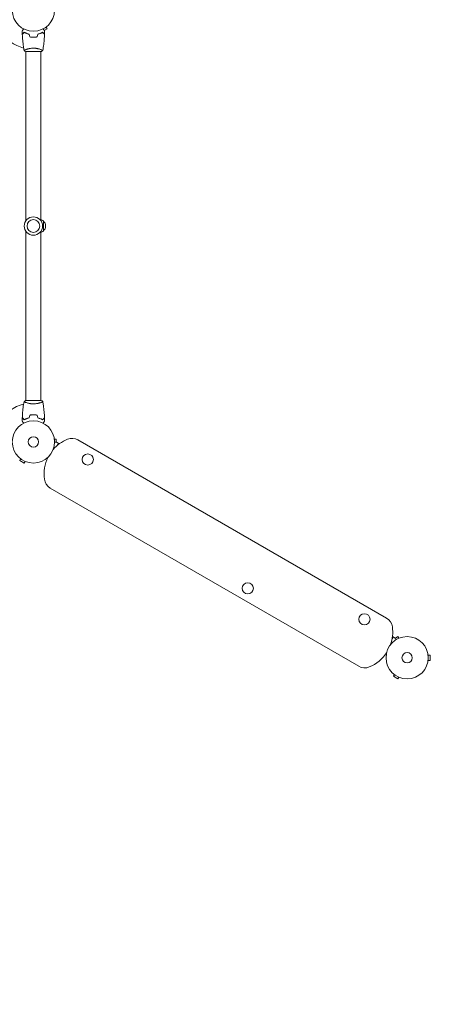
# Model space of a CAD drawing. Units: millimetres. Extents: x -3681 to 4692, y -4242 to 3924.
# Drawn here: x 1840 to 2917, y -2491 to -24 of the extents above; entities that cross this region are included whole.
import ezdxf

# ---------------------------------------------------------------- set-up
doc = ezdxf.new("R2010")
doc.units = ezdxf.units.MM
doc.header["$LTSCALE"] = 20
doc.linetypes.add('HIDDEN', pattern=[9.525, 6.35, -3.175])
doc.layers.add('2d', color=230, linetype='Continuous')
doc.layers.add('CSA-SafetyZone', color=63, linetype='HIDDEN')

msp = doc.modelspace()

# ---------------------------------------------------------------- linework, layer by layer
at = {"layer": '2d', "lineweight": 0}
for p, q in [((1901.1, -50.7), (1908.4, -46.5)), ((1906, -42.3), (1908.4, -46.5)), ((1907.2, -41.4), (1907.2, -41.4)), ((1907.2, -41.4), (1907.2, -41.4)), ((1872.1, -67.8), (1872.1, -68)), ((1854.6, -104), (1893.6, -104)), ((1855.1, -98.8), (1855.1, -98.8)), ((1855.1, -528), (1855.1, -104)), ((1893.1, -98.8), (1893.1, -98.8)), ((1893.1, -528), (1893.1, -104)), ((1899.1, -528.5), (1899.1, -553.5)), ((1855.1, -978), (1855.1, -554)), ((1893.1, -978), (1893.1, -554)), ((1893.6, -978), (1854.6, -978)), ((1855.1, -983.2), (1855.1, -983.2)), ((1893.1, -983.2), (1893.1, -983.2)), ((1872.1, -1014.2), (1872.1, -1014)), ((1926.5, -1074), (1926.5, -1074)), ((1926.5, -1074), (1926.5, -1074)), ((1926.7, -1075.5), (1931.5, -1075.5)), ((1931.5, -1083), (1931.5, -1075.5)), ((1938.8, -1087), (1931.8, -1083)), ((2759.4, -1523.9), (1985.8, -1077.2)), ((1934.5, -1089.4), (1934.5, -1089.4)), ((1936, -1089.2), (1935.3, -1088.7)), ((1842.1, -1124.3), (1839.7, -1128.5)), ((1839.7, -1128.5), (1851, -1135)), ((1841, -1123.4), (1841, -1123.4)), ((1841, -1123.4), (1841, -1123.4)), ((1853.4, -1130.8), (1851, -1135)), ((1854.8, -1131.4), (1854.8, -1131.4)), ((1854.8, -1131.4), (1854.8, -1131.4)), ((1908.6, -1123.9), (1910.5, -1120.5)), ((1909, -1124.1), (1908.6, -1123.9)), ((1910, -1121.8), (1909.8, -1121.7)), ((1916.3, -1197.6), (2689.9, -1644.3)), ((2773.9, -1573), (2774.7, -1573.4)), ((2774.3, -1574.3), (2774.3, -1574.3)), ((2774.4, -1569.5), (2781.4, -1573.5)), ((2788, -1570), (2781.6, -1573.8)), ((2790.4, -1574.2), (2788, -1570)), ((2791.8, -1573.6), (2791.8, -1573.6)), ((2791.8, -1573.6), (2791.9, -1573.6)), ((2757.6, -1614.1), (2757.2, -1613.8)), ((2757.6, -1614.1), (2759.6, -1610.7)), ((2758.9, -1611.9), (2758.6, -1611.8)), ((2863.5, -1615), (2863.5, -1615)), ((2863.5, -1615), (2863.5, -1615)), ((2863.7, -1616.5), (2868.5, -1616.5)), ((2868.5, -1629.5), (2868.5, -1616.5)), ((2863.5, -1631), (2863.5, -1631)), ((2863.5, -1631), (2863.5, -1631)), ((2863.7, -1629.5), (2868.5, -1629.5)), ((2779.2, -1665.3), (2776.8, -1669.5)), ((2776.8, -1669.5), (2788, -1676)), ((2778, -1664.4), (2778, -1664.4)), ((2778, -1664.4), (2778, -1664.4)), ((2790.4, -1671.8), (2788, -1676)), ((2791.8, -1672.4), (2791.8, -1672.4)), ((2791.8, -1672.4), (2791.9, -1672.4))]:
    msp.add_line(p, q, dxfattribs=at)
for centre, radius in [((1874.1, 0), 53), ((1874.1, -541), 23), ((1874.1, -541), 16), ((1874.1, -1082), 53), ((1874.1, -1082), 13), ((2010.4, -1126.1), 14), ((2411.6, -1448.9), 14), ((2704, -1526.5), 14), ((2811.1, -1623), 53), ((2811.1, -1623), 13)]:
    msp.add_circle(centre, radius, dxfattribs=at)
for centre, radius, start, end in [((1874.1, 0), 98, 213.017, 255.5122), ((1886.9, -540.5), 17, 44.1865, 68.6457), ((1887.6, -541), 17, 312.6679, 47.3321), ((1886.9, -541.5), 17, 291.3543, 315.8135), ((1874.1, -1082), 98, 104.4877, 148.8306), ((1995.2, -1162.9), 94.5, 112.2365, 139.404), ((1970.8, -1103.2), 30, 60, 112.2365), ((1995.2, -1162.9), 94.5, 153.1144, 187.7635), ((1931.3, -1171.6), 30, 187.7635, 240), ((2744.4, -1549.9), 30, 7.7635, 60), ((2680.5, -1558.6), 94.5, 340.596, 7.7635), ((2680.5, -1558.6), 94.5, 292.2365, 326.8856), ((2704.9, -1618.3), 30, 240, 292.2365)]:
    msp.add_arc(centre, radius, start, end, dxfattribs=at)
for points, knots in [([(1846.1, -52.4), (1846.1, -52.4), (1846.1, -52.4), (1846.1, -52.4), (1846.1, -52.4), (1846.1, -52.3), (1846.1, -52.3), (1846.1, -52.3), (1846.1, -52.3), (1846.1, -52.2), (1846.2, -52.1), (1846.4, -51.8), (1846.6, -51.4), (1847, -50.8), (1847.2, -50.5), (1847.5, -50), (1847.6, -49.7), (1848.2, -48.7), (1848.6, -48.1), (1849.1, -47.2), (1849.2, -47), (1849.3, -46.8)], [0.03093242, 0.03093242, 0.03093242, 0.03093242, 0.03756195, 0.03756195, 0.04131815, 0.04131815, 0.04225719, 0.04225719, 0.04319624, 0.04319624, 0.04507434, 0.04507434, 0.04883054, 0.04883054, 0.05070863, 0.05070863, 0.05258673, 0.05258673, 0.05634293, 0.05634293, 0.05718798, 0.05718798, 0.05718798, 0.05718798]), ([(1898.9, -46.8), (1899, -47), (1899.1, -47.2), (1899.6, -48.1), (1900, -48.8), (1900.5, -49.7), (1900.7, -50), (1901, -50.5), (1901.2, -50.8), (1901.4, -51.2), (1901.6, -51.4), (1901.8, -51.8), (1901.8, -51.9), (1902, -52.2), (1902, -52.3), (1902.1, -52.3), (1902.1, -52.3), (1902.1, -52.3), (1902.1, -52.3), (1902.1, -52.4), (1902.1, -52.4), (1902.1, -52.4), (1902.1, -52.4), (1902.1, -52.4)], [0.00292306, 0.00292306, 0.00292306, 0.00292306, 0.00379004, 0.00379004, 0.00758008, 0.00758008, 0.0094751, 0.0094751, 0.01137012, 0.01137012, 0.01326514, 0.01326514, 0.01516016, 0.01516016, 0.01705518, 0.01705518, 0.01800269, 0.01800269, 0.0189502, 0.0189502, 0.02274024, 0.02274024, 0.02935902, 0.02935902, 0.02935902, 0.02935902]), ([(1851, -55.5), (1850.5, -56.1), (1850, -56.6), (1849, -57.5), (1848.6, -57.9), (1848, -58.5), (1847.8, -58.7), (1847.5, -59), (1847.3, -59.2), (1846.9, -59.6), (1846.7, -59.8), (1846.5, -60.1), (1846.4, -60.1), (1846.4, -60.2), (1846.3, -60.2), (1846.3, -60.2), (1846.3, -60.2), (1846.3, -60.3), (1846.3, -60.3), (1846.3, -60.3), (1846.3, -60.3), (1846.2, -60.3), (1846.2, -60.3), (1846.2, -60.3)], [0, 0, 0, 0, 0.0035063, 0.0035063, 0.0070126, 0.0070126, 0.00876575, 0.00876575, 0.0105189, 0.0105189, 0.0140252, 0.0140252, 0.01577835, 0.01577835, 0.01665493, 0.01665493, 0.0175315, 0.0175315, 0.02103781, 0.02103781, 0.02454411, 0.02454411, 0.0274484, 0.0274484, 0.0274484, 0.0274484]), ([(1851.1, -55.8), (1850.5, -56.3), (1850, -56.8), (1849.1, -57.8), (1848.6, -58.2), (1848.1, -58.8), (1847.9, -59), (1847.5, -59.3), (1847.4, -59.5), (1846.9, -59.9), (1846.7, -60.1), (1846.5, -60.3), (1846.4, -60.4), (1846.3, -60.5), (1846.3, -60.5), (1846.3, -60.5), (1846.3, -60.5), (1846.3, -60.6), (1846.3, -60.6), (1846.3, -60.6), (1846.3, -60.6), (1846.3, -60.6)], [0, 0, 0, 0, 0.00350666, 0.00350666, 0.00701332, 0.00701332, 0.00876665, 0.00876665, 0.01051997, 0.01051997, 0.01402663, 0.01402663, 0.01577996, 0.01577996, 0.01753329, 0.01753329, 0.02103995, 0.02103995, 0.02454661, 0.02454661, 0.02744921, 0.02744921, 0.02744921, 0.02744921]), ([(1850.6, -100.9), (1850, -97.7), (1849.5, -94.4), (1848.3, -86.1), (1847.7, -80.9), (1846.8, -70.7), (1846.4, -65.6), (1846.3, -60.6)], [0.059167, 0.059167, 0.059167, 0.059167, 10.001334, 10.001334, 25.653135, 25.653135, 40.963039, 40.963039, 40.963039, 40.963039]), ([(1863.2, -60), (1861.9, -59.7), (1860.7, -59.4), (1858.5, -58.7), (1857.4, -58.3), (1855.9, -57.8), (1855.4, -57.6), (1854.5, -57.2), (1854, -56.9), (1852.6, -56.3), (1851.8, -55.9), (1851, -55.5)], [0, 0, 0, 0, 0.00404294, 0.00404294, 0.00808588, 0.00808588, 0.01010735, 0.01010735, 0.01212882, 0.01212882, 0.01617176, 0.01617176, 0.01617176, 0.01617176]), ([(1863, -60.2), (1861.8, -59.9), (1860.6, -59.6), (1858.4, -58.9), (1857.4, -58.5), (1855.4, -57.8), (1854.4, -57.4), (1852.7, -56.6), (1851.8, -56.1), (1851.1, -55.8)], [0, 0, 0, 0, 0.00398181, 0.00398181, 0.00796362, 0.00796362, 0.01194542, 0.01194542, 0.01592723, 0.01592723, 0.01592723, 0.01592723]), ([(1864.9, -67.2), (1866.3, -67.5), (1867.8, -67.7), (1870.1, -67.9), (1870.9, -67.9), (1872.5, -68), (1873.3, -68), (1874.1, -68)], [0, 0, 0, 0, 0.004702909, 0.004702909, 0.007054363, 0.007054363, 0.009405818, 0.009405818, 0.009405818, 0.009405818]), ([(1865, -67), (1866.5, -67.3), (1868, -67.5), (1870.2, -67.7), (1871, -67.7), (1872.5, -67.8), (1873.3, -67.8), (1874.1, -67.8)], [0, 0, 0, 0, 0.004616902, 0.004616902, 0.006925353, 0.006925353, 0.009233803, 0.009233803, 0.009233803, 0.009233803]), ([(1874.1, -67.8), (1875.6, -67.8), (1877.2, -67.8), (1879.4, -67.6), (1880.2, -67.5), (1881.7, -67.3), (1882.4, -67.1), (1883.1, -67)], [0.009233803, 0.009233803, 0.009233803, 0.009233803, 0.013850802, 0.013850802, 0.016159301, 0.016159301, 0.0184678, 0.0184678, 0.0184678, 0.0184678]), ([(1874.1, -67.8), (1875.6, -67.8), (1877.2, -67.8), (1879.4, -67.6), (1880.2, -67.5), (1881.7, -67.3), (1882.4, -67.1), (1883.1, -67)], [0.009233803, 0.009233803, 0.009233803, 0.009233803, 0.013850802, 0.013850802, 0.016159301, 0.016159301, 0.0184678, 0.0184678, 0.0184678, 0.0184678]), ([(1874.1, -68), (1875.7, -68), (1877.2, -68), (1879.5, -67.7), (1880.3, -67.7), (1881.8, -67.4), (1882.6, -67.3), (1883.3, -67.2)], [0.009405818, 0.009405818, 0.009405818, 0.009405818, 0.01410835, 0.01410835, 0.016459616, 0.016459616, 0.018810883, 0.018810883, 0.018810883, 0.018810883]), ([(1885, -60), (1886.2, -59.7), (1887.4, -59.4), (1889.7, -58.7), (1890.7, -58.3), (1892.2, -57.8), (1892.7, -57.6), (1893.7, -57.2), (1894.2, -56.9), (1895.5, -56.3), (1896.4, -55.9), (1897.1, -55.5)], [0, 0, 0, 0, 0.00404294, 0.00404294, 0.00808588, 0.00808588, 0.01010735, 0.01010735, 0.01212882, 0.01212882, 0.01617176, 0.01617176, 0.01617176, 0.01617176]), ([(1885, -60), (1886.2, -59.7), (1887.4, -59.4), (1889.7, -58.7), (1890.7, -58.3), (1892.2, -57.8), (1892.7, -57.6), (1893.7, -57.2), (1894.2, -56.9), (1895.5, -56.3), (1896.4, -55.9), (1897.1, -55.5)], [0, 0, 0, 0, 0.00404294, 0.00404294, 0.00808588, 0.00808588, 0.01010735, 0.01010735, 0.01212882, 0.01212882, 0.01617176, 0.01617176, 0.01617176, 0.01617176]), ([(1885.2, -60.2), (1886.4, -59.9), (1887.5, -59.6), (1889.7, -58.9), (1890.8, -58.5), (1892.8, -57.8), (1893.7, -57.4), (1895.5, -56.6), (1896.3, -56.1), (1897.1, -55.8)], [0, 0, 0, 0, 0.00398181, 0.00398181, 0.00796362, 0.00796362, 0.01194542, 0.01194542, 0.01592723, 0.01592723, 0.01592723, 0.01592723]), ([(1897.1, -55.5), (1897.7, -56.1), (1898.2, -56.6), (1899.1, -57.5), (1899.6, -57.9), (1900.1, -58.5), (1900.3, -58.7), (1900.7, -59), (1900.8, -59.2), (1901.2, -59.6), (1901.5, -59.8), (1901.7, -60.1), (1901.7, -60.1), (1901.8, -60.2), (1901.8, -60.2), (1901.8, -60.2), (1901.9, -60.2), (1901.9, -60.3), (1901.9, -60.3), (1901.9, -60.3), (1901.9, -60.3), (1901.9, -60.3), (1901.9, -60.3), (1901.9, -60.3)], [0, 0, 0, 0, 0.0035063, 0.0035063, 0.0070126, 0.0070126, 0.00876575, 0.00876575, 0.0105189, 0.0105189, 0.0140252, 0.0140252, 0.01577835, 0.01577835, 0.01665493, 0.01665493, 0.0175315, 0.0175315, 0.02103781, 0.02103781, 0.02454411, 0.02454411, 0.0274484, 0.0274484, 0.0274484, 0.0274484]), ([(1897.1, -55.8), (1897.6, -56.3), (1898.1, -56.8), (1899.1, -57.8), (1899.5, -58.2), (1900.1, -58.8), (1900.3, -59), (1900.6, -59.3), (1900.8, -59.5), (1901.2, -59.9), (1901.4, -60.1), (1901.7, -60.3), (1901.7, -60.4), (1901.8, -60.5), (1901.8, -60.5), (1901.9, -60.5), (1901.9, -60.5), (1901.9, -60.6), (1901.9, -60.6), (1901.9, -60.6), (1901.9, -60.6), (1901.9, -60.6)], [0, 0, 0, 0, 0.00350666, 0.00350666, 0.00701332, 0.00701332, 0.00876665, 0.00876665, 0.01051997, 0.01051997, 0.01402663, 0.01402663, 0.01577996, 0.01577996, 0.01753329, 0.01753329, 0.02103995, 0.02103995, 0.02454661, 0.02454661, 0.02744921, 0.02744921, 0.02744921, 0.02744921]), ([(1901.9, -60.6), (1901.8, -63.9), (1901.6, -67.2), (1901, -75.7), (1900.5, -80.8), (1899.2, -91), (1898.5, -96), (1897.6, -100.9)], [0, 0, 0, 0, 10.001335, 10.001335, 25.652861, 25.652861, 40.904303, 40.904303, 40.904303, 40.904303]), ([(1850.6, -101), (1850.6, -101), (1850.6, -101), (1850.6, -101), (1850.6, -101), (1850.6, -100.9), (1850.6, -100.9), (1850.6, -100.9), (1850.6, -100.8), (1850.8, -100.7), (1851.2, -100.5), (1851.9, -100.1), (1852.2, -100), (1852.9, -99.7), (1853.2, -99.5), (1854.4, -99), (1855.4, -98.7), (1856.7, -98.2), (1857, -98.1), (1857.6, -98), (1857.8, -97.9), (1858.7, -97.6), (1859.4, -97.4), (1860.7, -97.1), (1861.3, -96.9), (1862.4, -96.6), (1862.7, -96.6), (1863.5, -96.4), (1863.9, -96.3), (1865.7, -96), (1867.3, -95.7), (1869.8, -95.5), (1870.7, -95.4), (1872.4, -95.3), (1873.2, -95.3), (1874.1, -95.3)], [0.12220864, 0.12220864, 0.12220864, 0.12220864, 0.12268837, 0.12268837, 0.12524335, 0.12524335, 0.12652085, 0.12652085, 0.12779834, 0.12779834, 0.13290832, 0.13290832, 0.13546331, 0.13546331, 0.1380183, 0.1380183, 0.14312827, 0.14312827, 0.14440577, 0.14440577, 0.14568326, 0.14568326, 0.14823825, 0.14823825, 0.15079324, 0.15079324, 0.15207073, 0.15207073, 0.15334823, 0.15334823, 0.15845821, 0.15845821, 0.16101319, 0.16101319, 0.16356818, 0.16356818, 0.16356818, 0.16356818]), ([(1874.1, -95.3), (1874.9, -95.3), (1875.8, -95.3), (1877.5, -95.4), (1878.3, -95.4), (1879.6, -95.6), (1880, -95.6), (1880.8, -95.7), (1881.2, -95.8), (1882.4, -96), (1883.2, -96.1), (1884.7, -96.4), (1885.4, -96.6), (1886.8, -96.9), (1887.5, -97.1), (1889.5, -97.6), (1890.7, -98), (1892.3, -98.5), (1892.8, -98.7), (1893.7, -99.1), (1894.2, -99.2), (1895.4, -99.7), (1896, -100), (1896.8, -100.4), (1897, -100.5), (1897.3, -100.7), (1897.4, -100.7), (1897.5, -100.8), (1897.6, -100.9), (1897.6, -100.9), (1897.6, -100.9), (1897.6, -101), (1897.6, -101), (1897.6, -101), (1897.6, -101), (1897.6, -101)], [0.16356818, 0.16356818, 0.16356818, 0.16356818, 0.1661247, 0.1661247, 0.16868122, 0.16868122, 0.16995948, 0.16995948, 0.17123774, 0.17123774, 0.17379425, 0.17379425, 0.17635077, 0.17635077, 0.17890729, 0.17890729, 0.18402032, 0.18402032, 0.18657684, 0.18657684, 0.18913336, 0.18913336, 0.19424639, 0.19424639, 0.19680291, 0.19680291, 0.19935943, 0.19935943, 0.20063769, 0.20063769, 0.20191595, 0.20191595, 0.20447247, 0.20447247, 0.20490292, 0.20490292, 0.20490292, 0.20490292]), ([(1897.6, -101), (1896.5, -101.9), (1895.4, -102.8), (1894, -103.7), (1893.8, -103.9), (1893.6, -104)], [0, 0, 0, 0, 4.405135, 4.405135, 5.108724, 5.108724, 5.108724, 5.108724]), ([(1897.6, -101), (1897.6, -101), (1897.6, -101), (1897.6, -101), (1897.6, -101), (1897.6, -101)], [0.203820337, 0.203820337, 0.203820337, 0.203820337, 0.204472465, 0.204472465, 0.204902917, 0.204902917, 0.204902917, 0.204902917]), ([(1846.3, -1021.4), (1846.4, -1018.1), (1846.6, -1014.8), (1847.2, -1006.3), (1847.7, -1001.2), (1848.9, -991), (1849.7, -986), (1850.6, -981.1)], [0, 0, 0, 0, 10.001335, 10.001335, 25.652861, 25.652861, 40.904303, 40.904303, 40.904303, 40.904303]), ([(1850.6, -981), (1851.6, -980.1), (1852.8, -979.2), (1854.2, -978.3), (1854.4, -978.1), (1854.6, -978)], [0, 0, 0, 0, 4.405135, 4.405135, 5.108724, 5.108724, 5.108724, 5.108724]), ([(1874.1, -986.7), (1873.2, -986.7), (1872.4, -986.7), (1870.7, -986.6), (1869.8, -986.6), (1868.6, -986.4), (1868.2, -986.4), (1867.4, -986.3), (1867, -986.2), (1865.8, -986), (1865, -985.9), (1863.5, -985.6), (1862.7, -985.4), (1861.3, -985.1), (1860.6, -984.9), (1858.7, -984.4), (1857.5, -984), (1855.9, -983.5), (1855.4, -983.3), (1854.4, -982.9), (1854, -982.8), (1852.8, -982.3), (1852.1, -982), (1851.4, -981.6), (1851.2, -981.5), (1850.9, -981.3), (1850.8, -981.3), (1850.6, -981.2), (1850.6, -981.1), (1850.6, -981.1), (1850.6, -981.1), (1850.6, -981), (1850.6, -981), (1850.6, -981), (1850.6, -981), (1850.6, -981)], [0.16356818, 0.16356818, 0.16356818, 0.16356818, 0.1661247, 0.1661247, 0.16868122, 0.16868122, 0.16995948, 0.16995948, 0.17123774, 0.17123774, 0.17379425, 0.17379425, 0.17635077, 0.17635077, 0.17890729, 0.17890729, 0.18402032, 0.18402032, 0.18657684, 0.18657684, 0.18913336, 0.18913336, 0.19424639, 0.19424639, 0.19680291, 0.19680291, 0.19935943, 0.19935943, 0.20063769, 0.20063769, 0.20191595, 0.20191595, 0.20447247, 0.20447247, 0.20490292, 0.20490292, 0.20490292, 0.20490292]), ([(1897.6, -981), (1897.6, -981), (1897.6, -981), (1897.6, -981), (1897.6, -981), (1897.6, -981.1), (1897.6, -981.1), (1897.5, -981.1), (1897.5, -981.2), (1897.3, -981.3), (1897, -981.5), (1896.2, -981.9), (1896, -982), (1895.3, -982.3), (1894.9, -982.5), (1893.7, -983), (1892.8, -983.3), (1891.5, -983.8), (1891.2, -983.9), (1890.6, -984), (1890.3, -984.1), (1889.4, -984.4), (1888.8, -984.6), (1887.5, -984.9), (1886.8, -985.1), (1885.8, -985.4), (1885.4, -985.4), (1884.7, -985.6), (1884.3, -985.7), (1882.4, -986), (1880.8, -986.3), (1878.4, -986.5), (1877.5, -986.6), (1875.8, -986.7), (1874.9, -986.7), (1874.1, -986.7)], [0.12220864, 0.12220864, 0.12220864, 0.12220864, 0.12268837, 0.12268837, 0.12524335, 0.12524335, 0.12652085, 0.12652085, 0.12779834, 0.12779834, 0.13290832, 0.13290832, 0.13546331, 0.13546331, 0.1380183, 0.1380183, 0.14312827, 0.14312827, 0.14440577, 0.14440577, 0.14568326, 0.14568326, 0.14823825, 0.14823825, 0.15079324, 0.15079324, 0.15207073, 0.15207073, 0.15334823, 0.15334823, 0.15845821, 0.15845821, 0.16101319, 0.16101319, 0.16356818, 0.16356818, 0.16356818, 0.16356818]), ([(1897.6, -981), (1897.6, -981), (1897.6, -981), (1897.6, -981), (1897.6, -981), (1897.6, -981)], [0.122208645, 0.122208645, 0.122208645, 0.122208645, 0.122688365, 0.122688365, 0.123296254, 0.123296254, 0.123296254, 0.123296254]), ([(1897.6, -981.1), (1898.2, -984.3), (1898.7, -987.6), (1899.9, -995.9), (1900.5, -1001.1), (1901.4, -1011.3), (1901.7, -1016.4), (1901.9, -1021.4)], [0.059167, 0.059167, 0.059167, 0.059167, 10.001334, 10.001334, 25.653135, 25.653135, 40.963039, 40.963039, 40.963039, 40.963039]), ([(1849.3, -1035.2), (1849.2, -1035), (1849.1, -1034.8), (1848.5, -1033.9), (1848.2, -1033.2), (1847.6, -1032.3), (1847.4, -1032), (1847.1, -1031.5), (1847, -1031.2), (1846.7, -1030.8), (1846.6, -1030.6), (1846.4, -1030.2), (1846.3, -1030.1), (1846.2, -1029.8), (1846.1, -1029.7), (1846.1, -1029.7), (1846.1, -1029.7), (1846.1, -1029.7), (1846.1, -1029.7), (1846.1, -1029.6), (1846.1, -1029.6), (1846.1, -1029.6), (1846.1, -1029.6), (1846.1, -1029.6)], [0.00292306, 0.00292306, 0.00292306, 0.00292306, 0.00379004, 0.00379004, 0.00758008, 0.00758008, 0.0094751, 0.0094751, 0.01137012, 0.01137012, 0.01326514, 0.01326514, 0.01516016, 0.01516016, 0.01705518, 0.01705518, 0.01800269, 0.01800269, 0.0189502, 0.0189502, 0.02274024, 0.02274024, 0.02935902, 0.02935902, 0.02935902, 0.02935902]), ([(1851, -1026.5), (1850.5, -1025.9), (1850, -1025.4), (1849, -1024.5), (1848.6, -1024.1), (1848, -1023.5), (1847.8, -1023.3), (1847.5, -1023), (1847.3, -1022.8), (1846.9, -1022.4), (1846.7, -1022.2), (1846.5, -1021.9), (1846.4, -1021.9), (1846.4, -1021.8), (1846.3, -1021.8), (1846.3, -1021.8), (1846.3, -1021.8), (1846.3, -1021.7), (1846.3, -1021.7), (1846.3, -1021.7), (1846.3, -1021.7), (1846.2, -1021.7), (1846.2, -1021.7), (1846.2, -1021.7)], [0, 0, 0, 0, 0.0035063, 0.0035063, 0.0070126, 0.0070126, 0.00876575, 0.00876575, 0.0105189, 0.0105189, 0.0140252, 0.0140252, 0.01577835, 0.01577835, 0.01665493, 0.01665493, 0.0175315, 0.0175315, 0.02103781, 0.02103781, 0.02454411, 0.02454411, 0.0274484, 0.0274484, 0.0274484, 0.0274484]), ([(1851.1, -1026.2), (1850.5, -1025.7), (1850, -1025.2), (1849.1, -1024.2), (1848.6, -1023.8), (1848.1, -1023.2), (1847.9, -1023), (1847.5, -1022.7), (1847.4, -1022.5), (1846.9, -1022.1), (1846.7, -1021.9), (1846.5, -1021.7), (1846.4, -1021.6), (1846.3, -1021.5), (1846.3, -1021.5), (1846.3, -1021.5), (1846.3, -1021.5), (1846.3, -1021.4), (1846.3, -1021.4), (1846.3, -1021.4), (1846.3, -1021.4), (1846.3, -1021.4)], [0, 0, 0, 0, 0.00350666, 0.00350666, 0.00701332, 0.00701332, 0.00876665, 0.00876665, 0.01051997, 0.01051997, 0.01402663, 0.01402663, 0.01577996, 0.01577996, 0.01753329, 0.01753329, 0.02103995, 0.02103995, 0.02454661, 0.02454661, 0.02744921, 0.02744921, 0.02744921, 0.02744921]), ([(1863.2, -1022), (1861.9, -1022.3), (1860.7, -1022.6), (1858.5, -1023.3), (1857.4, -1023.7), (1855.9, -1024.2), (1855.4, -1024.4), (1854.5, -1024.8), (1854, -1025.1), (1852.6, -1025.7), (1851.8, -1026.1), (1851, -1026.5)], [0, 0, 0, 0, 0.00404294, 0.00404294, 0.00808588, 0.00808588, 0.01010735, 0.01010735, 0.01212882, 0.01212882, 0.01617176, 0.01617176, 0.01617176, 0.01617176]), ([(1863, -1021.8), (1861.8, -1022.1), (1860.6, -1022.4), (1858.4, -1023.1), (1857.4, -1023.5), (1855.4, -1024.2), (1854.4, -1024.6), (1852.7, -1025.4), (1851.8, -1025.9), (1851.1, -1026.2)], [0, 0, 0, 0, 0.00398181, 0.00398181, 0.00796362, 0.00796362, 0.01194542, 0.01194542, 0.01592723, 0.01592723, 0.01592723, 0.01592723]), ([(1874.1, -1014), (1872.5, -1014), (1870.9, -1014), (1868.6, -1014.3), (1867.9, -1014.3), (1866.3, -1014.6), (1865.6, -1014.7), (1864.9, -1014.8)], [0.009405818, 0.009405818, 0.009405818, 0.009405818, 0.01410835, 0.01410835, 0.016459616, 0.016459616, 0.018810883, 0.018810883, 0.018810883, 0.018810883]), ([(1874.1, -1014.2), (1872.5, -1014.2), (1871, -1014.2), (1868.7, -1014.4), (1868, -1014.5), (1866.5, -1014.7), (1865.8, -1014.9), (1865, -1015)], [0.009233803, 0.009233803, 0.009233803, 0.009233803, 0.013850802, 0.013850802, 0.016159301, 0.016159301, 0.0184678, 0.0184678, 0.0184678, 0.0184678]), ([(1883.3, -1014.8), (1881.8, -1014.5), (1880.3, -1014.3), (1878, -1014.1), (1877.2, -1014.1), (1875.7, -1014), (1874.9, -1014), (1874.1, -1014)], [0, 0, 0, 0, 0.004702909, 0.004702909, 0.007054363, 0.007054363, 0.009405818, 0.009405818, 0.009405818, 0.009405818]), ([(1883.1, -1015), (1881.7, -1014.7), (1880.2, -1014.5), (1877.9, -1014.3), (1877.2, -1014.3), (1875.6, -1014.2), (1874.9, -1014.2), (1874.1, -1014.2)], [0, 0, 0, 0, 0.004616902, 0.004616902, 0.006925353, 0.006925353, 0.009233803, 0.009233803, 0.009233803, 0.009233803]), ([(1883.1, -1015), (1881.7, -1014.7), (1880.2, -1014.5), (1877.9, -1014.3), (1877.2, -1014.3), (1875.6, -1014.2), (1874.9, -1014.2), (1874.1, -1014.2)], [0, 0, 0, 0, 0.004616902, 0.004616902, 0.006925353, 0.006925353, 0.009233803, 0.009233803, 0.009233803, 0.009233803]), ([(1885, -1022), (1886.2, -1022.3), (1887.4, -1022.6), (1889.7, -1023.3), (1890.7, -1023.7), (1892.2, -1024.2), (1892.7, -1024.4), (1893.7, -1024.8), (1894.2, -1025.1), (1895.5, -1025.7), (1896.4, -1026.1), (1897.1, -1026.5)], [0, 0, 0, 0, 0.00404294, 0.00404294, 0.00808588, 0.00808588, 0.01010735, 0.01010735, 0.01212882, 0.01212882, 0.01617176, 0.01617176, 0.01617176, 0.01617176]), ([(1885, -1022), (1886.2, -1022.3), (1887.4, -1022.6), (1889.7, -1023.3), (1890.7, -1023.7), (1892.2, -1024.2), (1892.7, -1024.4), (1893.7, -1024.8), (1894.2, -1025.1), (1895.5, -1025.7), (1896.4, -1026.1), (1897.1, -1026.5)], [0, 0, 0, 0, 0.00404294, 0.00404294, 0.00808588, 0.00808588, 0.01010735, 0.01010735, 0.01212882, 0.01212882, 0.01617176, 0.01617176, 0.01617176, 0.01617176]), ([(1885.2, -1021.8), (1886.4, -1022.1), (1887.5, -1022.4), (1889.7, -1023.1), (1890.8, -1023.5), (1892.8, -1024.2), (1893.7, -1024.6), (1895.5, -1025.4), (1896.3, -1025.9), (1897.1, -1026.2)], [0, 0, 0, 0, 0.00398181, 0.00398181, 0.00796362, 0.00796362, 0.01194542, 0.01194542, 0.01592723, 0.01592723, 0.01592723, 0.01592723]), ([(1897.1, -1026.2), (1897.6, -1025.7), (1898.1, -1025.2), (1899.1, -1024.2), (1899.5, -1023.8), (1900.1, -1023.2), (1900.3, -1023), (1900.6, -1022.7), (1900.8, -1022.5), (1901.2, -1022.1), (1901.4, -1021.9), (1901.7, -1021.7), (1901.7, -1021.6), (1901.8, -1021.5), (1901.8, -1021.5), (1901.9, -1021.5), (1901.9, -1021.5), (1901.9, -1021.4), (1901.9, -1021.4), (1901.9, -1021.4), (1901.9, -1021.4), (1901.9, -1021.4)], [0, 0, 0, 0, 0.00350666, 0.00350666, 0.00701332, 0.00701332, 0.00876665, 0.00876665, 0.01051997, 0.01051997, 0.01402663, 0.01402663, 0.01577996, 0.01577996, 0.01753329, 0.01753329, 0.02103995, 0.02103995, 0.02454661, 0.02454661, 0.02744921, 0.02744921, 0.02744921, 0.02744921]), ([(1897.1, -1026.5), (1897.7, -1025.9), (1898.2, -1025.4), (1899.1, -1024.5), (1899.6, -1024.1), (1900.1, -1023.5), (1900.3, -1023.3), (1900.7, -1023), (1900.8, -1022.8), (1901.2, -1022.4), (1901.5, -1022.2), (1901.7, -1021.9), (1901.7, -1021.9), (1901.8, -1021.8), (1901.8, -1021.8), (1901.8, -1021.8), (1901.9, -1021.8), (1901.9, -1021.7), (1901.9, -1021.7), (1901.9, -1021.7), (1901.9, -1021.7), (1901.9, -1021.7), (1901.9, -1021.7), (1901.9, -1021.7)], [0, 0, 0, 0, 0.0035063, 0.0035063, 0.0070126, 0.0070126, 0.00876575, 0.00876575, 0.0105189, 0.0105189, 0.0140252, 0.0140252, 0.01577835, 0.01577835, 0.01665493, 0.01665493, 0.0175315, 0.0175315, 0.02103781, 0.02103781, 0.02454411, 0.02454411, 0.0274484, 0.0274484, 0.0274484, 0.0274484]), ([(1902.1, -1029.6), (1902.1, -1029.6), (1902.1, -1029.6), (1902.1, -1029.6), (1902.1, -1029.6), (1902.1, -1029.7), (1902.1, -1029.7), (1902.1, -1029.7), (1902.1, -1029.7), (1902, -1029.8), (1902, -1029.9), (1901.8, -1030.2), (1901.6, -1030.6), (1901.2, -1031.2), (1901, -1031.5), (1900.7, -1032), (1900.5, -1032.3), (1900, -1033.3), (1899.6, -1033.9), (1899.1, -1034.8), (1899, -1035), (1898.9, -1035.2)], [0.03093242, 0.03093242, 0.03093242, 0.03093242, 0.03756195, 0.03756195, 0.04131815, 0.04131815, 0.04225719, 0.04225719, 0.04319624, 0.04319624, 0.04507434, 0.04507434, 0.04883054, 0.04883054, 0.05070863, 0.05070863, 0.05258673, 0.05258673, 0.05634293, 0.05634293, 0.05718798, 0.05718798, 0.05718798, 0.05718798]), ([(1931.8, -1083), (1931.8, -1083), (1931.7, -1083), (1931.3, -1083), (1931.2, -1083), (1930.9, -1083), (1930.7, -1083), (1930.6, -1083), (1930.4, -1083), (1930.4, -1083), (1929.5, -1083), (1928.5, -1083), (1927.1, -1083)], [0.5, 0.5, 0.5, 0.5, 0.625, 0.625, 0.6875, 0.6875, 0.71875, 0.734375, 0.734375, 0.75, 0.75, 0.9464969, 0.9464969, 0.9464969, 0.9464969]), ([(1934.7, -1089.1), (1934.8, -1088.9), (1934.9, -1088.8), (1935.1, -1088.6), (1935.2, -1088.5), (1935.3, -1088.5)], [0.000526185, 0.000526185, 0.000526185, 0.000526185, 0.001315456, 0.001315456, 0.002104727, 0.002104727, 0.002104727, 0.002104727]), ([(1934.7, -1089.5), (1934.7, -1089.3), (1934.8, -1089.2), (1935, -1089), (1935.1, -1088.9), (1935.3, -1088.7)], [0.001328787, 0.001328787, 0.001328787, 0.001328787, 0.001872455, 0.001872455, 0.002416124, 0.002416124, 0.002416124, 0.002416124]), ([(1935.3, -1088.5), (1935.4, -1088.4), (1935.6, -1088.3), (1935.8, -1088.2), (1935.9, -1088.1), (1936, -1088.1), (1936, -1088.1), (1936.1, -1088.1), (1936.1, -1088.1), (1936.1, -1088.1), (1936.1, -1088.1), (1936.4, -1087.9), (1936.7, -1087.9), (1937.1, -1087.9)], [0, 0, 0, 0, 0.25, 0.25, 0.375, 0.4375, 0.46875, 0.484375, 0.492188, 0.492188, 0.5, 0.5, 1, 1, 1, 1]), ([(1937.2, -1088), (1937.1, -1088), (1936.9, -1088), (1936.6, -1088.1), (1936.5, -1088.1), (1936.1, -1088.2), (1935.8, -1088.3), (1935.6, -1088.5)], [0, 0, 0, 0, 0.001089402, 0.001089402, 0.002178803, 0.002178803, 0.004357607, 0.004357607, 0.004357607, 0.004357607]), ([(2774.7, -1573), (2774.8, -1572.7), (2774.7, -1572.4), (2774.6, -1572), (2774.6, -1571.9), (2774.5, -1571.6), (2774.4, -1571.4), (2774.3, -1571.3)], [0, 0, 0, 0, 0.00218234, 0.00218234, 0.003273511, 0.003273511, 0.004364681, 0.004364681, 0.004364681, 0.004364681]), ([(2774.5, -1571.4), (2774.6, -1571.5), (2774.7, -1571.7), (2774.8, -1571.9), (2774.8, -1572), (2774.8, -1572.1), (2774.8, -1572.2), (2774.8, -1572.2), (2774.9, -1572.3), (2774.9, -1572.3), (2774.9, -1572.3), (2774.9, -1572.3), (2774.9, -1572.6), (2774.9, -1572.9), (2774.9, -1573.2)], [0, 0, 0, 0, 0.25, 0.25, 0.375, 0.375, 0.4375, 0.46875, 0.484375, 0.492187, 0.492187, 0.5, 0.5, 1, 1, 1, 1]), ([(2774.9, -1573.2), (2774.9, -1573.3), (2774.9, -1573.3), (2774.9, -1573.5), (2774.8, -1573.6), (2774.8, -1573.8), (2774.7, -1573.9), (2774.7, -1574.2), (2774.6, -1574.3), (2774.5, -1574.4)], [0, 0, 0, 0, 0.00051115, 0.00051115, 0.001022301, 0.001022301, 0.001533451, 0.001533451, 0.002044601, 0.002044601, 0.002044601, 0.002044601]), ([(2783.8, -1577.6), (2783.5, -1577.2), (2783.3, -1576.8), (2782.9, -1576.1), (2782.7, -1575.8), (2782.5, -1575.4), (2782.4, -1575.2), (2782.3, -1575), (2782.2, -1574.9), (2782.2, -1574.9), (2781.6, -1573.9), (2781.4, -1573.5), (2781.4, -1573.5)], [0.0535022, 0.0535022, 0.0535022, 0.0535022, 0.125, 0.125, 0.1875, 0.1875, 0.21875, 0.234375, 0.234375, 0.25, 0.25, 0.5, 0.5, 0.5, 0.5])]:
    msp.add_open_spline(points, degree=3, knots=knots, dxfattribs=at)
for points in [[(1846.2, -60.3), (1846.1, -57.7), (1846.1, -55), (1846.1, -52.4)], [(1864.9, -67.2), (1864.2, -64.8), (1863.6, -62.5), (1863, -60.2)], [(1865, -67), (1864.4, -64.7), (1863.8, -62.3), (1863.2, -60)], [(1872.1, -67.8), (1872.7, -67.8), (1873.4, -67.8), (1874.1, -67.8)], [(1883.1, -67), (1883.8, -64.7), (1884.4, -62.3), (1885, -60)], [(1883.3, -67.2), (1883.9, -64.8), (1884.5, -62.5), (1885.2, -60.2)], [(1902.1, -52.4), (1902.1, -55), (1902, -57.7), (1901.9, -60.3)], [(1901.9, -60.6), (1901.9, -60.6), (1901.9, -60.6), (1901.9, -60.6)], [(1902.1, -52.4), (1902.1, -52.4), (1902.1, -52.4), (1902.1, -52.4)], [(1850.6, -101), (1850.6, -101), (1850.6, -101), (1850.6, -101)], [(1854.6, -104), (1853.2, -103.1), (1851.8, -102), (1850.6, -101)], [(1893.6, -978), (1895, -978.9), (1896.4, -980), (1897.6, -981)], [(1896.4, -981.8), (1896.2, -981.9), (1895.9, -982), (1895.7, -982.2)], [(1897.6, -981), (1897.6, -981), (1897.6, -981), (1897.6, -981)], [(1846.1, -1029.6), (1846.1, -1027), (1846.1, -1024.3), (1846.2, -1021.7)], [(1864.9, -1014.8), (1864.2, -1017.2), (1863.6, -1019.5), (1863, -1021.8)], [(1865, -1015), (1864.4, -1017.3), (1863.8, -1019.7), (1863.2, -1022)], [(1874.1, -1014.2), (1873.4, -1014.2), (1872.7, -1014.2), (1872.1, -1014.2)], [(1883.1, -1015), (1883.8, -1017.3), (1884.4, -1019.7), (1885, -1022)], [(1883.3, -1014.8), (1883.9, -1017.2), (1884.5, -1019.5), (1885.2, -1021.8)], [(1901.9, -1021.4), (1901.9, -1021.4), (1901.9, -1021.4), (1901.9, -1021.4)], [(1901.9, -1021.7), (1902, -1024.3), (1902.1, -1027), (1902.1, -1029.6)], [(1934.1, -1090.5), (1934.1, -1090.6), (1934.1, -1090.7), (1934, -1090.8)], [(1934.1, -1090.5), (1934.1, -1090.1), (1934.2, -1089.8), (1934.4, -1089.5)], [(1934.3, -1090.6), (1934.3, -1090.2), (1934.5, -1089.8), (1934.6, -1089.5)], [(1934.3, -1090.6), (1934.3, -1090.6), (1934.3, -1090.6), (1934.3, -1090.6)], [(1934.4, -1089.5), (1934.4, -1089.4), (1934.4, -1089.4), (1934.5, -1089.4)], [(1934.7, -1089.1), (1934.6, -1089.2), (1934.5, -1089.3), (1934.5, -1089.4)], [(1934.7, -1089.5), (1934.7, -1089.5), (1934.6, -1089.5), (1934.6, -1089.5)], [(1934.6, -1089.5), (1934.6, -1089.5), (1934.6, -1089.5), (1934.6, -1089.5)], [(1935.3, -1088.7), (1935.4, -1088.7), (1935.5, -1088.6), (1935.6, -1088.5)], [(1937.5, -1088), (1937.4, -1088), (1937.3, -1088), (1937.2, -1088)], [(2773.5, -1575.5), (2773.6, -1575.4), (2773.7, -1575.3), (2773.8, -1575.3)], [(2774, -1574.8), (2773.9, -1574.9), (2773.8, -1575), (2773.6, -1575.2)], [(2773.6, -1575.2), (2773.6, -1575.2), (2773.6, -1575.2), (2773.6, -1575.2)], [(2774.5, -1574.5), (2774.3, -1574.8), (2774.1, -1575), (2773.8, -1575.3)], [(2774.3, -1574.3), (2774.2, -1574.5), (2774.1, -1574.6), (2774, -1574.8)], [(2774.3, -1571.3), (2774.3, -1571.2), (2774.3, -1571.1), (2774.2, -1571.1)], [(2774.3, -1574.3), (2774.3, -1574.4), (2774.3, -1574.4), (2774.2, -1574.5)], [(2774.3, -1574.3), (2774.3, -1574.3), (2774.3, -1574.3), (2774.3, -1574.3)], [(2774.4, -1574.3), (2774.4, -1574.3), (2774.3, -1574.3), (2774.3, -1574.3)], [(2774.7, -1573.4), (2774.6, -1573.7), (2774.5, -1574), (2774.4, -1574.3)], [(2774.5, -1574.4), (2774.5, -1574.4), (2774.5, -1574.5), (2774.5, -1574.5)], [(2774.7, -1573), (2774.7, -1573.1), (2774.7, -1573.3), (2774.7, -1573.4)]]:
    msp.add_open_spline(points, degree=3, dxfattribs=at)
for points, weights in [([(1937.6, -1087.9), (1937.5, -1087.9), (1937.3, -1087.9), (1937.1, -1087.9)], [0.997018857267, 0.997962177211, 0.998955891456, 1]), ([(2774.5, -1571.4), (2774.4, -1571.2), (2774.3, -1571.1), (2774.2, -1570.9)], [1, 0.998955891456, 0.997962177211, 0.997018857267])]:
    msp.add_rational_spline(points, weights, degree=3, dxfattribs=at)
at = {"layer": 'CSA-SafetyZone', "flags": 128}
msp.add_lwpolyline([(-867.9, 2141.8), (-483.8, 2363.5, -0.087299), (118.6, 2583), (364.3, 3008.7, -0.414214), (2864.1, 3678.5), (3627.7, 3237.7, -0.414214), (4297.5, 737.9), (3843.8, -48, -0.007619), (3888.5, -81.4, -0.831394), (2359, -3448.7, -0.011241), (2278.6, -3431.4, -0.049861), (1978.5, -3637.6, -0.059756), (1608.3, -3867.7, -0.156343), (541.1, -4198, -0.298603), (-1335.9, -3487.9, -0.13104), (-1817.7, -2647), (-1851, -2647, -0.414214), (-3681, -817), (-3681, -265, -0.414214), (-1851, 1565), (-1482.8, 1565, -0.115441)], format="xyb", close=True, dxfattribs=at)

doc.saveas('drawing.dxf')
